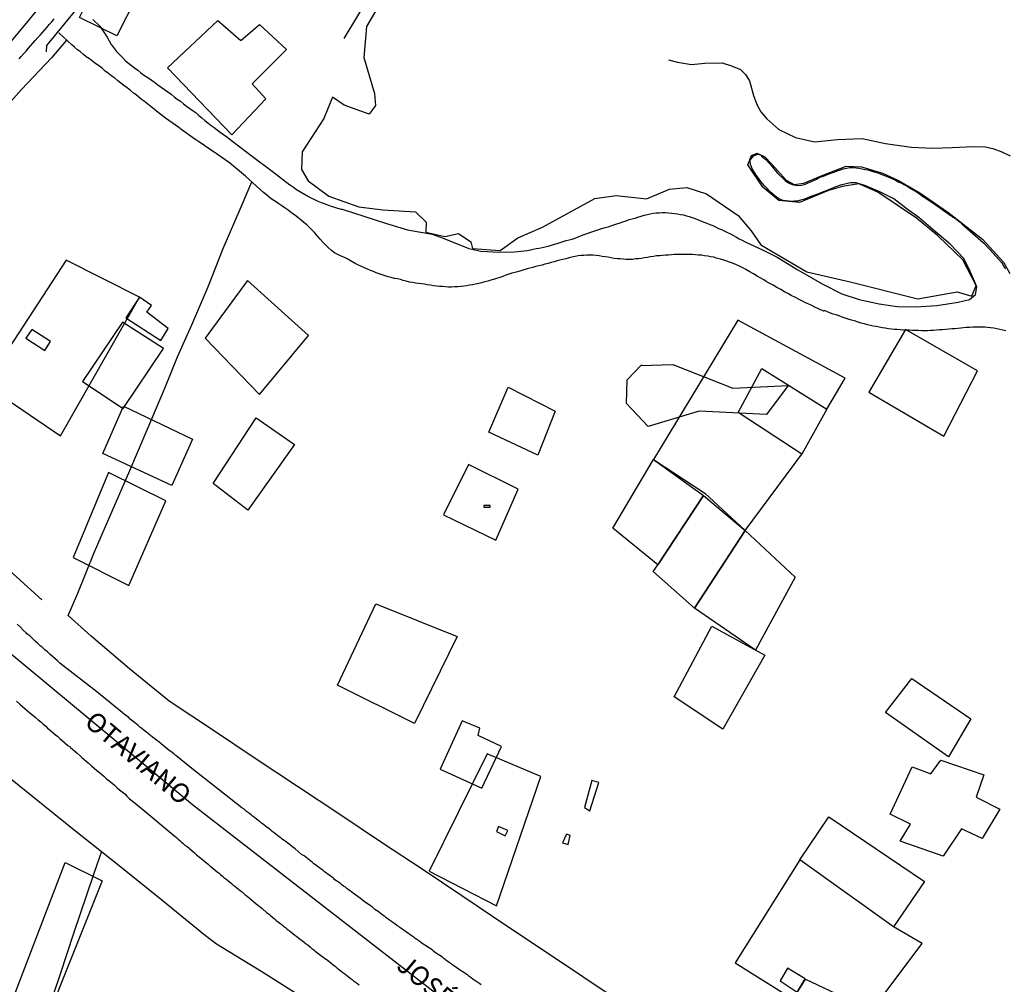
# Model space of a CAD drawing. Units: millimetres. Extents: x 190372 to 192781, y 1652120 to 1654896.
# Drawn here: x 192099 to 192228, y 1653282 to 1653409 of the extents above; entities that cross this region are included whole.
import ezdxf
from ezdxf.enums import TextEntityAlignment as Align

# ---------------------------------------------------------------- set-up
doc = ezdxf.new("R2010")
doc.units = ezdxf.units.MM
for name, color, linetype in [('EDIFICACAO_REFERENCIAL', 30, 'Continuous'), ('IMAGEM', 7, 'Continuous'), ('V-ARROIO', 33, 'Continuous'), ('V-BANHADO', 102, 'Continuous'), ('V-EDIFICACAO', 2, 'Continuous'), ('V-EIXO_DE_LOGRADOURO', 3, 'Continuous'), ('V-LOTE', 1, 'Continuous'), ('V-NOME_DOS_LOGRADOUROS', 7, 'Continuous'), ('V-PONTE_VIADUTO_PASSARELA', 2, 'Continuous'), ('V-QUADRA', 2, 'Continuous'), ('V-TESTADA', 5, 'Continuous'), ('V-VALETA', 6, 'Continuous')]:
    doc.layers.add(name, color=color, linetype=linetype)
picture_1 = doc.add_image_def('image1.jpg', size_in_pixel=(4014, 4628))

msp = doc.modelspace()

# ---------------------------------------------------------------- linework, layer by layer
at = {"layer": 'EDIFICACAO_REFERENCIAL'}
for points in [[(192109.43, 1653413.75), (192114.36, 1653411.45), (192111.86, 1653406.43), (192106.97, 1653408.83)], [(192118.46, 1653402.26), (192125.06, 1653408.42), (192128.06, 1653405.81), (192130.47, 1653407.9), (192134.03, 1653404.64), (192129.52, 1653400.16), (192131.3, 1653398.2), (192126.88, 1653393.5)], [(192094.6, 1653360.87), (192104.51, 1653354.15), (192114.8, 1653372.26), (192105.22, 1653377.12), (192094.6, 1653360.87)], [(192123.4, 1653366.94), (192130.49, 1653359.57), (192136.88, 1653367.27), (192128.93, 1653374.45)], [(192204.58, 1653357.63), (192206.98, 1653361.7), (192192.95, 1653369.27), (192181.96, 1653351.08), (192188.66, 1653346.68), (192193.93, 1653341.77), (192201.3, 1653351.74), (192193.02, 1653357.21), (192196.09, 1653362.94), (192204.58, 1653357.63)], [(192214.87, 1653368.05), (192210.05, 1653359.88), (192219.84, 1653354.12), (192224.27, 1653362.64)], [(192193.02, 1653357.21), (192196.09, 1653362.94), (192204.58, 1653357.63), (192201.3, 1653351.74)], [(192160.42, 1653354.65), (192162.96, 1653360.5), (192169.09, 1653357.4), (192166.84, 1653351.61)], [(192110.02, 1653351.84), (192112.71, 1653358.03), (192121.74, 1653353.72), (192119.05, 1653347.66)], [(192124.44, 1653347.91), (192130.07, 1653356.5), (192135.04, 1653353.03), (192128.97, 1653344.42)], [(192176.64, 1653342.07), (192181.96, 1653351.08), (192188.45, 1653346.36), (192182.5, 1653337.3)], [(192157.8, 1653350.4), (192154.52, 1653343.82), (192161.37, 1653340.54), (192164.25, 1653347.19)], [(192106.14, 1653338.24), (192113.43, 1653334.6), (192118.27, 1653345.66), (192110.77, 1653349.36)], [(192188.45, 1653346.36), (192193.93, 1653341.77), (192187.3, 1653331.62), (192181.88, 1653336.42), (192182.5, 1653337.3)], [(192193.93, 1653341.77), (192200.45, 1653335.69), (192195.28, 1653326.16), (192187.3, 1653331.62), (192193.93, 1653341.77)], [(192140.68, 1653321.55), (192145.69, 1653332.19), (192156.28, 1653327.95), (192150.72, 1653316.57)], [(192184.62, 1653320.06), (192189.56, 1653329.26), (192196.48, 1653325.51), (192190.99, 1653315.84)], [(192212.24, 1653318), (192215.66, 1653322.46), (192223.39, 1653317.17), (192220.47, 1653312.21)], [(192160.2, 1653312.6), (192152.64, 1653297.27), (192161.42, 1653292.74), (192167.23, 1653309.63)], [(192214.17, 1653301.19), (192215.49, 1653303.39), (192212.85, 1653304.71), (192215.71, 1653310.88), (192218.14, 1653310), (192219.46, 1653311.76), (192225.08, 1653309.85), (192224.09, 1653306.92), (192227.18, 1653305.37), (192224.87, 1653301.51), (192222.15, 1653302.8), (192219.78, 1653299.22)], [(192204.86, 1653304.36), (192217.34, 1653295.93), (192213.27, 1653289.99), (192201.07, 1653298.74), (192204.86, 1653304.36)], [(192105.12, 1653298.4), (192109.96, 1653295.98), (192098.93, 1653268.43), (192094.3, 1653270.28), (192105.12, 1653298.4)], [(192201.07, 1653298.74), (192192.62, 1653285.3), (192200.17, 1653280.55), (192201.78, 1653283.16), (192210.46, 1653279.05), (192217.03, 1653287.8), (192213.27, 1653289.99), (192201.07, 1653298.74)]]:
    msp.add_lwpolyline(points, close=True, dxfattribs=at)
at = {"layer": 'V-ARROIO'}
for points in [[(192108.73, 1653408.55), (192109.65, 1653407.68), (192110.6, 1653406.24), (192111.11, 1653405.32), (192111.16, 1653405.26), (192111.4, 1653404.9), (192111.8, 1653404.37), (192112.27, 1653403.9), (192112.63, 1653403.54), (192112.99, 1653403.18), (192113.39, 1653402.84), (192113.75, 1653402.54), (192114.17, 1653402.25), (192114.58, 1653401.93), (192115, 1653401.59), (192115.47, 1653401.27), (192115.91, 1653400.97), (192116.36, 1653400.68), (192116.78, 1653400.36), (192117.21, 1653400.04), (192117.65, 1653399.72), (192118.08, 1653399.4), (192118.53, 1653399.11), (192118.95, 1653398.79), (192119.35, 1653398.47), (192119.75, 1653398.17), (192120.16, 1653397.88), (192120.54, 1653397.53), (192120.97, 1653397.24), (192121.39, 1653396.94), (192121.84, 1653396.62), (192122.2, 1653396.35), (192122.58, 1653396.03), (192122.96, 1653395.71), (192123.36, 1653395.37), (192123.75, 1653395.05), (192124.17, 1653394.73), (192124.55, 1653394.44), (192124.96, 1653394.14), (192125.36, 1653393.84), (192125.78, 1653393.55), (192126.21, 1653393.23), (192126.63, 1653392.91), (192126.82, 1653392.74), (192129.57, 1653390.67), (192132.13, 1653388.76), (192134.43, 1653386.97), (192134.55, 1653386.9), (192134.78, 1653386.73), (192134.91, 1653386.65), (192135.32, 1653386.37), (192135.84, 1653386.03), (192136.36, 1653385.74), (192136.78, 1653385.46), (192137.21, 1653385.25), (192137.67, 1653385.04), (192138.1, 1653384.82), (192138.52, 1653384.67), (192138.95, 1653384.5), (192139.37, 1653384.36), (192139.84, 1653384.16), (192140.26, 1653384.04), (192140.69, 1653383.91), (192141.15, 1653383.78), (192141.3, 1653383.76), (192147.09, 1653381.91), (192149.83, 1653381.06), (192153.05, 1653380.51), (192154.49, 1653380), (192157.82, 1653378.64), (192159.4, 1653378.3), (192161.82, 1653378.14), (192163.8, 1653378.2), (192164.24, 1653378.26), (192164.63, 1653378.28), (192164.63, 1653378.28), (192165.05, 1653378.35), (192165.43, 1653378.39), (192165.86, 1653378.48), (192166.24, 1653378.54), (192166.62, 1653378.62), (192167, 1653378.69), (192167.39, 1653378.77), (192167.81, 1653378.86), (192168.19, 1653378.96), (192168.62, 1653379.09), (192169, 1653379.2), (192169.38, 1653379.3), (192169.76, 1653379.43), (192170.14, 1653379.54), (192170.53, 1653379.67), (192170.91, 1653379.79), (192171.33, 1653379.88), (192171.71, 1653380.01), (192172.12, 1653380.17), (192172.52, 1653380.32), (192172.9, 1653380.45), (192173.26, 1653380.6), (192173.62, 1653380.73), (192174.01, 1653380.85), (192174.39, 1653380.98), (192174.81, 1653381.11), (192175.2, 1653381.24), (192175.62, 1653381.38), (192176, 1653381.49), (192176.38, 1653381.62), (192176.77, 1653381.75), (192177.15, 1653381.85), (192177.57, 1653382), (192177.95, 1653382.13), (192178.38, 1653382.27), (192178.76, 1653382.42), (192179.14, 1653382.51), (192179.53, 1653382.61), (192179.91, 1653382.74), (192180.33, 1653382.87), (192180.71, 1653382.98), (192181.14, 1653383.1), (192181.52, 1653383.19), (192181.9, 1653383.25), (192182.28, 1653383.29), (192182.67, 1653383.29), (192183.09, 1653383.34), (192183.47, 1653383.34), (192183.9, 1653383.29), (192184.32, 1653383.27), (192184.7, 1653383.23), (192185.09, 1653383.17), (192185.47, 1653383.1), (192185.85, 1653383.02), (192186.23, 1653382.93), (192186.61, 1653382.81), (192187, 1653382.68), (192187.38, 1653382.55), (192187.76, 1653382.38), (192188.14, 1653382.25), (192188.52, 1653382.09), (192188.91, 1653381.96), (192189.29, 1653381.79), (192189.67, 1653381.66), (192190.05, 1653381.47), (192190.43, 1653381.26), (192190.82, 1653381.11), (192191.24, 1653380.9), (192191.62, 1653380.71), (192192, 1653380.54), (192192.39, 1653380.32), (192192.77, 1653380.11), (192193.15, 1653379.9), (192193.53, 1653379.71), (192193.91, 1653379.52), (192196.27, 1653378.4), (192198.09, 1653377.51), (192200.79, 1653375.87), (192203.98, 1653374.04), (192206.53, 1653372.71), (192208.81, 1653371.96), (192211.4, 1653371.39), (192213.76, 1653371.07), (192216.19, 1653371.02), (192218.93, 1653371.19), (192221.75, 1653371.64), (192223.21, 1653371.98), (192224, 1653372.61), (192224.15, 1653373.64), (192223.3, 1653375.65), (192222.49, 1653377.33), (192220.67, 1653379.2), (192218.72, 1653380.88), (192216.59, 1653382.67), (192215.06, 1653383.77), (192213.31, 1653385.11), (192211.51, 1653386.06), (192209.53, 1653386.87), (192208.42, 1653387.21), (192207.61, 1653387.21), (192206.42, 1653386.93), (192206.28, 1653386.9), (192206.28, 1653386.86), (192206.09, 1653386.84), (192206.01, 1653386.77), (192205.63, 1653386.65), (192205.25, 1653386.5), (192204.87, 1653386.33), (192204.48, 1653386.16), (192204.1, 1653386.03), (192203.72, 1653385.88), (192203.34, 1653385.74), (192203, 1653385.61), (192202.62, 1653385.46), (192202.28, 1653385.35), (192201.89, 1653385.18), (192201.51, 1653385.06), (192201.13, 1653384.95), (192200.75, 1653384.84), (192200.37, 1653384.82), (192199.98, 1653384.8), (192199.6, 1653384.82), (192199.22, 1653384.86), (192198.88, 1653384.93), (192198.5, 1653385.06), (192198.22, 1653385.23), (192197.84, 1653385.5), (192197.48, 1653385.8), (192197.14, 1653386.1), (192196.82, 1653386.43), (192196.4, 1653386.86), (192196.01, 1653387.35), (192195.76, 1653387.69), (192195.38, 1653388.2), (192195.12, 1653388.56), (192194.83, 1653389.05), (192194.68, 1653389.43), (192194.64, 1653389.53), (192194.59, 1653389.53), (192194.58, 1653390.2), (192195, 1653390.73), (192195.04, 1653390.77), (192195.44, 1653390.93), (192195.63, 1653390.96), (192195.87, 1653390.89), (192195.99, 1653390.85), (192196.05, 1653390.68), (192196.22, 1653390.57), (192196.63, 1653390.25), (192196.99, 1653389.85), (192197.4, 1653389.39), (192197.67, 1653389.05), (192198.09, 1653388.54), (192198.37, 1653388.26), (192198.82, 1653387.82), (192199.13, 1653387.54), (192199.56, 1653387.22), (192200.07, 1653387.01), (192200.49, 1653386.92), (192200.88, 1653386.88), (192201.26, 1653386.9), (192201.64, 1653386.99), (192202.06, 1653387.16), (192202.45, 1653387.35), (192202.87, 1653387.52), (192203.21, 1653387.71), (192203.59, 1653387.9), (192203.95, 1653388.07), (192204.36, 1653388.2), (192204.76, 1653388.37), (192205.12, 1653388.49), (192205.55, 1653388.62), (192205.93, 1653388.79), (192206.35, 1653388.94), (192206.73, 1653389.07), (192207.16, 1653389.15), (192207.58, 1653389.22), (192207.96, 1653389.22), (192208.39, 1653389.19), (192208.81, 1653389.13), (192209.2, 1653389.07), (192209.58, 1653388.98), (192209.96, 1653388.9), (192210.34, 1653388.79), (192210.72, 1653388.66), (192211.11, 1653388.56), (192211.53, 1653388.41), (192211.91, 1653388.28), (192212.34, 1653388.09), (192212.76, 1653387.92), (192213.14, 1653387.73), (192213.53, 1653387.56), (192213.91, 1653387.37), (192214.33, 1653387.16), (192214.71, 1653386.97), (192215.14, 1653386.73), (192215.52, 1653386.5), (192215.9, 1653386.27), (192216.28, 1653386.06), (192216.67, 1653385.8), (192216.67, 1653385.8), (192217.07, 1653385.5), (192217.51, 1653385.2), (192217.96, 1653384.91), (192218.4, 1653384.59), (192220.83, 1653382.93), (192220.99, 1653382.83), (192221.01, 1653382.74), (192221.14, 1653382.72), (192221.25, 1653382.59), (192221.57, 1653382.42), (192221.84, 1653382.17), (192222.27, 1653381.83), (192225.03, 1653379.38), (192225.82, 1653378.54), (192227.43, 1653376.78), (192227.55, 1653376.54), (192227.66, 1653376.31), (192227.89, 1653375.97)], [(192227.96, 1653367.89), (192227.58, 1653367.97), (192227.19, 1653368.06), (192226.77, 1653368.14), (192226.39, 1653368.22), (192225.96, 1653368.27), (192225.58, 1653368.31), (192225.2, 1653368.35), (192224.82, 1653368.35), (192224.43, 1653368.35), (192224.01, 1653368.35), (192223.63, 1653368.35), (192223.2, 1653368.31), (192222.82, 1653368.31), (192222.44, 1653368.27), (192222.06, 1653368.22), (192221.68, 1653368.18), (192221.29, 1653368.14), (192220.91, 1653368.12), (192220.49, 1653368.08), (192220.1, 1653368.04), (192219.68, 1653368.01), (192219.3, 1653367.99), (192218.92, 1653367.97), (192218.92, 1653367.97), (192218.53, 1653367.93), (192218.15, 1653367.93), (192217.73, 1653367.89), (192217.35, 1653367.89), (192216.92, 1653367.89), (192216.54, 1653367.91), (192216.16, 1653367.93), (192215.77, 1653367.93), (192215.39, 1653367.97), (192214.97, 1653367.97), (192214.59, 1653367.97), (192214.16, 1653368.01), (192213.78, 1653368.04), (192213.4, 1653368.06), (192213.02, 1653368.1), (192212.63, 1653368.16), (192212.21, 1653368.22), (192211.83, 1653368.29), (192211.4, 1653368.35), (192211.02, 1653368.44), (192210.64, 1653368.5), (192210.26, 1653368.59), (192209.87, 1653368.67), (192209.45, 1653368.78), (192209.07, 1653368.88), (192208.68, 1653369.03), (192208.18, 1653369.18), (192207.79, 1653369.29), (192207.37, 1653369.41), (192206.99, 1653369.52), (192206.56, 1653369.67), (192206.18, 1653369.82), (192205.8, 1653369.95), (192205.42, 1653370.07), (192205.04, 1653370.2), (192204.65, 1653370.37), (192204.27, 1653370.54), (192204.21, 1653370.45), (192204.14, 1653370.45), (192204.05, 1653370.54), (192203.85, 1653370.58), (192203.51, 1653370.75), (192203, 1653370.99), (192202.62, 1653371.18), (192202.23, 1653371.35), (192201.81, 1653371.52), (192201.47, 1653371.71), (192200.98, 1653371.96), (192200.47, 1653372.24), (192199.94, 1653372.51), (192199.58, 1653372.7), (192199.07, 1653372.98), (192198.56, 1653373.26), (192198.05, 1653373.55), (192197.56, 1653373.85), (192197.06, 1653374.13), (192196.67, 1653374.34), (192196.33, 1653374.55), (192195.87, 1653374.81), (192195.48, 1653375.04), (192195, 1653375.32), (192194.51, 1653375.59), (192194, 1653375.89), (192193.68, 1653376.08), (192193.19, 1653376.31), (192192.79, 1653376.5), (192192.26, 1653376.71), (192191.88, 1653376.86), (192191.5, 1653376.97), (192191.11, 1653377.1), (192190.71, 1653377.25), (192190.18, 1653377.39), (192189.8, 1653377.5), (192189.42, 1653377.56), (192189.03, 1653377.65), (192188.61, 1653377.69), (192188.23, 1653377.76), (192187.8, 1653377.78), (192187.42, 1653377.82), (192187.04, 1653377.84), (192186.66, 1653377.86), (192186.27, 1653377.86), (192185.85, 1653377.84), (192185.47, 1653377.84), (192185.04, 1653377.84), (192184.66, 1653377.84), (192184.28, 1653377.82), (192183.9, 1653377.78), (192183.52, 1653377.76), (192183.13, 1653377.71), (192182.75, 1653377.67), (192182.33, 1653377.67), (192181.94, 1653377.61), (192181.52, 1653377.54), (192181.14, 1653377.48), (192180.76, 1653377.42), (192180.37, 1653377.35), (192179.99, 1653377.31), (192179.57, 1653377.27), (192179.19, 1653377.22), (192179.19, 1653377.22), (192178.76, 1653377.22), (192178.38, 1653377.22), (192178, 1653377.25), (192177.61, 1653377.27), (192177.23, 1653377.31), (192176.81, 1653377.35), (192176.43, 1653377.42), (192176, 1653377.5), (192175.62, 1653377.56), (192175.24, 1653377.61), (192174.86, 1653377.67), (192174.47, 1653377.71), (192174.05, 1653377.76), (192173.67, 1653377.78), (192173.24, 1653377.78), (192172.86, 1653377.73), (192172.48, 1653377.71), (192172.1, 1653377.69), (192171.71, 1653377.61), (192171.29, 1653377.52), (192170.91, 1653377.42), (192170.48, 1653377.31), (192170.1, 1653377.2), (192169.72, 1653377.1), (192169.34, 1653377.01), (192168.96, 1653376.91), (192168.57, 1653376.8), (192168.19, 1653376.69), (192167.77, 1653376.59), (192167.39, 1653376.48), (192166.96, 1653376.37), (192166.58, 1653376.27), (192166.2, 1653376.16), (192165.81, 1653376.08), (192165.43, 1653375.97), (192165.01, 1653375.87), (192164.63, 1653375.74), (192164.2, 1653375.61), (192163.82, 1653375.5), (192163.44, 1653375.42), (192163.06, 1653375.27), (192162.67, 1653375.14), (192162.25, 1653375), (192161.87, 1653374.87), (192161.44, 1653374.74), (192161.06, 1653374.59), (192160.68, 1653374.49), (192160.3, 1653374.36), (192159.91, 1653374.27), (192159.49, 1653374.17), (192159.11, 1653374.06), (192158.68, 1653373.96), (192158.3, 1653373.89), (192157.92, 1653373.83), (192157.54, 1653373.77), (192157.16, 1653373.7), (192156.77, 1653373.66), (192156.39, 1653373.64), (192155.97, 1653373.62), (192155.58, 1653373.57), (192155.16, 1653373.57), (192154.78, 1653373.62), (192154.4, 1653373.66), (192154.01, 1653373.68), (192153.63, 1653373.72), (192153.21, 1653373.77), (192152.83, 1653373.83), (192152.4, 1653373.89), (192152.02, 1653373.96), (192151.64, 1653374), (192151.26, 1653374.06), (192150.87, 1653374.12), (192150.45, 1653374.19), (192150.07, 1653374.25), (192149.64, 1653374.36), (192149.26, 1653374.46), (192148.88, 1653374.57), (192148.5, 1653374.66), (192148.11, 1653374.74), (192147.69, 1653374.85), (192147.31, 1653374.95), (192146.88, 1653375.08), (192146.5, 1653375.21), (192146.12, 1653375.34), (192145.74, 1653375.46), (192145.36, 1653375.63), (192144.97, 1653375.76), (192144.59, 1653375.93), (192144.21, 1653376.1), (192143.7, 1653376.33), (192143.32, 1653376.52), (192142.96, 1653376.69), (192142.45, 1653376.99), (192141.92, 1653377.27), (192141.57, 1653377.46), (192141.07, 1653377.69), (192140.64, 1653377.91), (192140.3, 1653378.08), (192139.87, 1653378.37), (192139.49, 1653378.71), (192139.49, 1653378.71), (192139.13, 1653379.07), (192138.79, 1653379.43), (192138.41, 1653379.88), (192138.12, 1653380.22), (192137.69, 1653380.73), (192137.39, 1653381), (192136.95, 1653381.45), (192136.65, 1653381.72), (192136.27, 1653382.04), (192135.91, 1653382.36), (192135.48, 1653382.68), (192135.08, 1653383), (192134.68, 1653383.32), (192134.25, 1653383.63), (192133.85, 1653383.93), (192133.4, 1653384.21), (192133, 1653384.48), (192132.58, 1653384.78), (192132.15, 1653385.06), (192131.77, 1653385.33), (192131.39, 1653385.65), (192131.01, 1653385.95), (192128.66, 1653388.1), (192126.56, 1653389.84), (192125.02, 1653390.92), (192124.83, 1653391.04), (192124.56, 1653391.23), (192124.23, 1653391.44), (192123.77, 1653391.74), (192123.34, 1653392.06), (192122.9, 1653392.36), (192122.58, 1653392.57), (192122.17, 1653392.84), (192121.73, 1653393.16), (192121.28, 1653393.46), (192120.84, 1653393.78), (192120.39, 1653394.1), (192119.97, 1653394.44), (192119.52, 1653394.75), (192119.06, 1653395.07), (192118.63, 1653395.37), (192118.23, 1653395.69), (192117.83, 1653395.99), (192117.44, 1653396.28), (192117.04, 1653396.6), (192116.74, 1653396.83), (192116.34, 1653397.17), (192115.89, 1653397.49), (192115.47, 1653397.83), (192115.07, 1653398.13), (192114.71, 1653398.43), (192114.37, 1653398.73), (192114.05, 1653398.96), (192113.64, 1653399.3), (192113.22, 1653399.62), (192112.79, 1653399.93), (192112.39, 1653400.25), (192111.99, 1653400.57), (192111.61, 1653400.89), (192111.2, 1653401.18), (192110.78, 1653401.51), (192110.35, 1653401.82), (192109.97, 1653402.16), (192109.57, 1653402.46), (192109.12, 1653402.78), (192108.7, 1653403.1), (192108.29, 1653403.41), (192107.87, 1653403.71), (192107.49, 1653404.01), (192107.09, 1653404.33), (192106.73, 1653404.62), (192106.34, 1653404.94), (192105.96, 1653405.26), (192104.29, 1653406.84)]]:
    msp.add_lwpolyline(points, dxfattribs=at)
at = {"layer": 'V-BANHADO'}
msp.add_lwpolyline([(192148.15, 1653414), (192144.44, 1653407.64), (192144.1, 1653403.6), (192145.49, 1653398.91), (192145.62, 1653397.31), (192144.83, 1653396.21), (192141.53, 1653397.39), (192140.03, 1653398.4), (192138.88, 1653395.64), (192136.06, 1653391.28), (192135.98, 1653388.96), (192136.83, 1653387.5), (192139.55, 1653385.47), (192143.48, 1653384.09), (192146.6, 1653383.69), (192150.86, 1653383.41), (192152.24, 1653382.07), (192152.2, 1653380.77), (192154.67, 1653380.2), (192156.49, 1653380.61), (192158.07, 1653379.51), (192158.31, 1653378.66), (192161.92, 1653378.38), (192164.23, 1653380.04), (192167.44, 1653381.42), (192174.29, 1653385.19), (192177.05, 1653385.56), (192181.02, 1653385.11), (192184.02, 1653386.41), (192186.29, 1653386.61), (192188.85, 1653385.8), (192192.99, 1653382.96), (192194.69, 1653380.93), (192195.95, 1653379.11), (192201.95, 1653375.58), (192207.63, 1653374.28), (192216.47, 1653372.05), (192221.62, 1653372.98), (192223.5, 1653372.43), (192224.06, 1653373.81), (192222.34, 1653377.16), (192219.04, 1653380.32), (192216.28, 1653382.62), (192211.24, 1653385.99), (192208.75, 1653387.11), (192206.62, 1653386.76), (192204.8, 1653386.21), (192201.03, 1653384.65), (192198.32, 1653384.93), (192196.22, 1653386.67), (192194.25, 1653389.56), (192194.76, 1653390.78), (192195.47, 1653391.12), (192196.46, 1653390.64), (192197.38, 1653389.64), (192199.28, 1653387.55), (192200.32, 1653387), (192201.58, 1653387.16), (192203.95, 1653388.2), (192207.09, 1653389.38), (192209.1, 1653389.3), (192211.86, 1653388.49), (192213.93, 1653387.53), (192216.73, 1653385.93), (192220.4, 1653383.37), (192224.91, 1653379.84), (192227.65, 1653376.86), (192228.46, 1653375.36)], dxfattribs=at)
msp.add_lwpolyline([(192180.29, 1653363.36), (192184.47, 1653363.48), (192192.3, 1653360.39), (192199.52, 1653360.72), (192196.68, 1653356.95), (192187.92, 1653357.4), (192181.26, 1653355.38), (192178.42, 1653358.38), (192178.51, 1653361.47), (192180.37, 1653363.42)], close=True, dxfattribs=at)
at = {"layer": 'V-EDIFICACAO'}
for points in [[(192115.78, 1653370.33), (192116.37, 1653371.19), (192114.8, 1653372.26), (192113.02, 1653369.57), (192117.6, 1653366.62), (192118.57, 1653368.19), (192115.78, 1653370.33)], [(192112.6, 1653369.02), (192107.38, 1653361.25), (192112.69, 1653357.75), (192117.94, 1653365.56), (192112.6, 1653369.02)], [(192100.74, 1653368.05), (192099.99, 1653366.92), (192102.47, 1653365.3), (192103.17, 1653366.47), (192100.74, 1653368.05)], [(192160.61, 1653344.82), (192160.61, 1653345.04), (192159.77, 1653345.05), (192159.79, 1653344.82)], [(192156.97, 1653316.89), (192154.07, 1653310.61), (192159.52, 1653308.13), (192162.08, 1653313.57), (192159.05, 1653315), (192159.24, 1653315.97), (192156.97, 1653316.89)], [(192173.89, 1653309.11), (192172.92, 1653305.6), (192173.61, 1653305.16), (192173.61, 1653305.16), (192174.82, 1653308.83), (192173.89, 1653309.11)], [(192161.71, 1653303.11), (192161.42, 1653302.43), (192162.59, 1653301.89), (192162.92, 1653302.56), (192161.71, 1653303.11)], [(192170.59, 1653302.11), (192170.07, 1653300.96), (192170.8, 1653300.74), (192171.08, 1653301.93), (192170.59, 1653302.11)], [(192199.45, 1653284.6), (192198.47, 1653282.93), (192200.71, 1653281.47), (192201.73, 1653283.19), (192199.45, 1653284.6)]]:
    msp.add_lwpolyline(points, close=True, dxfattribs=at)
at = {"layer": 'V-EIXO_DE_LOGRADOURO'}
for points in [[(192116.03, 1653427.66), (192099.81, 1653407.81), (192090.67, 1653396.94)], [(192089.29, 1653332.91), (192121.72, 1653305.98), (192156.23, 1653279.23)]]:
    msp.add_lwpolyline(points, dxfattribs=at)
at = {"layer": 'V-LOTE'}
for points in [[(192141.53, 1653406.09), (192144.98, 1653411.82), (192147.78, 1653416.71), (192150.58, 1653421.6), (192153.36, 1653426.51), (192156.14, 1653431.42), (192159, 1653436.33), (192161.86, 1653441.24), (192164.72, 1653446.17), (192167.6, 1653451.2), (192170.48, 1653456.23), (192173.38, 1653461.26), (192176.3, 1653466.35), (192179.22, 1653471.48), (192182.2, 1653476.59), (192185.18, 1653481.76), (192186.62, 1653484.4)], [(192105.3, 1653405.88), (192103.34, 1653403.55), (192099.42, 1653399.41), (192097.3, 1653397.08), (192092.92, 1653392.23), (192088.54, 1653387.52), (192084.46, 1653383.1), (192081.13, 1653378.21), (192078.37, 1653373.06), (192073.99, 1653365.03), (192071.64, 1653360.49), (192074.96, 1653357.4), (192081.29, 1653351.64), (192086.64, 1653346.73), (192098.32, 1653336.1), (192102.05, 1653332.74)], [(192105.48, 1653330.66), (192106.76, 1653333.58), (192108.95, 1653338.98), (192111.24, 1653344.32), (192113.55, 1653349.64), (192115.8, 1653354.96), (192118.11, 1653360.4), (192119.77, 1653364.5), (192121.66, 1653368.66), (192123.73, 1653373.55), (192125.76, 1653378.66), (192127.95, 1653383.77), (192129.49, 1653387.34)], [(192175.9, 1653281.33), (192169.53, 1653285.57), (192163.2, 1653289.81), (192156.89, 1653294.05), (192151.84, 1653297.44), (192146.4, 1653301.03), (192140.98, 1653304.68), (192135.46, 1653308.33), (192129.94, 1653311.98), (192124.46, 1653315.65), (192118.68, 1653319.48), (192113.51, 1653323.72), (192108.52, 1653327.96), (192105.48, 1653330.66)], [(192085.76, 1653319), (192089.62, 1653315.99), (192095.26, 1653311.51), (192100.88, 1653307.01), (192106.5, 1653302.51), (192112.16, 1653298.01), (192117.74, 1653293.51), (192123.2, 1653289.01), (192124.86, 1653287.78), (192130.81, 1653284.14), (192138.48, 1653279.27), (192146.28, 1653274.55), (192154, 1653269.83), (192157.34, 1653268.13)], [(192109.85, 1653299.84), (192109.23, 1653298.09), (192108.82, 1653296.81), (192106.19, 1653289.13), (192104.46, 1653283.81), (192102.65, 1653278.51), (192100.86, 1653273.21), (192098.99, 1653267.83), (192097.2, 1653262.38), (192095.33, 1653256.98), (192093.52, 1653251.58), (192091.61, 1653246.2), (192089.57, 1653240.86), (192087.53, 1653235.52), (192085.3, 1653230.5), (192085.1, 1653229.79)]]:
    msp.add_lwpolyline(points, dxfattribs=at)
at = {"layer": 'V-PONTE_VIADUTO_PASSARELA'}
msp.add_lwpolyline([(192102.66, 1653404.35), (192102.7, 1653405.15), (192107.51, 1653411.01), (192108.95, 1653410.87)], dxfattribs=at)
at = {"layer": 'V-QUADRA'}
for points in [[(192099.11, 1653403.44), (192099.38, 1653403.73), (192099.7, 1653404.12), (192100.02, 1653404.45), (192100.32, 1653404.82), (192100.61, 1653405.15), (192100.91, 1653405.5), (192101.21, 1653405.83), (192101.52, 1653406.2), (192101.84, 1653406.51), (192102.14, 1653406.87), (192102.44, 1653407.21), (192102.74, 1653407.58), (192103.03, 1653407.91), (192103.35, 1653408.28), (192103.65, 1653408.64)], [(192159.45, 1653282.4), (192159.26, 1653282.54), (192159, 1653282.71), (192158.72, 1653282.88), (192158.53, 1653283.03), (192158.34, 1653283.16), (192158.11, 1653283.31), (192157.87, 1653283.48), (192157.68, 1653283.65), (192157.43, 1653283.84), (192157.17, 1653284.01), (192156.94, 1653284.16), (192156.71, 1653284.31), (192156.49, 1653284.46), (192156.31, 1653284.6), (192156.13, 1653284.73), (192155.88, 1653284.88), (192155.69, 1653285.03), (192155.45, 1653285.2), (192155.2, 1653285.37), (192155.01, 1653285.5), (192154.77, 1653285.67), (192154.54, 1653285.84), (192154.37, 1653286.01), (192153.46, 1653286.58), (192153.21, 1653286.79), (192153.02, 1653286.98), (192152.08, 1653287.58), (192151.74, 1653287.83), (192151.53, 1653287.98), (192151.28, 1653288.15), (192151.02, 1653288.34), (192150.81, 1653288.45), (192150.64, 1653288.62), (192150.43, 1653288.76), (192150.17, 1653288.93), (192149.96, 1653289.1), (192149.74, 1653289.25), (192149.53, 1653289.4), (192149.3, 1653289.55), (192149.07, 1653289.72), (192148.87, 1653289.87), (192148.67, 1653290.02), (192148.43, 1653290.18), (192148.17, 1653290.38), (192147.96, 1653290.52), (192147.73, 1653290.7), (192147.48, 1653290.87), (192147.29, 1653291.01), (192147.05, 1653291.18), (192146.84, 1653291.33), (192146.84, 1653291.33), (192146.63, 1653291.48), (192146.41, 1653291.65), (192146.18, 1653291.82), (192145.99, 1653291.97), (192145.78, 1653292.12), (192145.56, 1653292.26), (192145.33, 1653292.46), (192145.21, 1653292.59), (192144.46, 1653293.07), (192144.14, 1653293.31), (192143.91, 1653293.52), (192143.67, 1653293.67), (192143.08, 1653294.11), (192142.76, 1653294.34), (192142.55, 1653294.51), (192142.34, 1653294.68), (192142.12, 1653294.83), (192141.91, 1653294.98), (192141.7, 1653295.15), (192141.45, 1653295.32), (192141.23, 1653295.49), (192141.05, 1653295.64), (192140.79, 1653295.83), (192140.54, 1653296.02), (192140.34, 1653296.15), (192140.13, 1653296.34), (192139.88, 1653296.51), (192139.66, 1653296.68), (192139.45, 1653296.83), (192139.22, 1653297.02), (192138.99, 1653297.19), (192138.75, 1653297.38), (192138.52, 1653297.53), (192138.31, 1653297.7), (192138.07, 1653297.89), (192137.82, 1653298.08), (192137.6, 1653298.23), (192137.37, 1653298.42), (192137.21, 1653298.57), (192136.33, 1653299.25), (192135.97, 1653299.46), (192135.91, 1653299.49), (192135.55, 1653299.83), (192135.13, 1653300.18), (192134.83, 1653300.41), (192134.61, 1653300.59), (192134.36, 1653300.78), (192134.17, 1653300.9), (192133.95, 1653301.08), (192133.72, 1653301.29), (192133.51, 1653301.41), (192133.3, 1653301.58), (192133.06, 1653301.75), (192132.85, 1653301.92), (192132.64, 1653302.09), (192132.38, 1653302.28), (192132.15, 1653302.45), (192131.96, 1653302.6), (192131.73, 1653302.81), (192131.45, 1653303), (192131.22, 1653303.18), (192130.99, 1653303.37), (192130.75, 1653303.54), (192130.56, 1653303.71), (192130.31, 1653303.9), (192130.05, 1653304.09), (192129.84, 1653304.26), (192129.58, 1653304.45), (192129.42, 1653304.6), (192129.18, 1653304.78), (192128.8, 1653305.06), (192128.78, 1653305.08), (192128.48, 1653305.36), (192128.16, 1653305.55), (192125.09, 1653308), (192121.67, 1653310.68), (192119.58, 1653312.36), (192119.52, 1653312.41), (192119.44, 1653312.45), (192119.29, 1653312.6), (192119.02, 1653312.81), (192118.7, 1653313.04), (192118.44, 1653313.23), (192118.16, 1653313.47), (192117.89, 1653313.7), (192117.63, 1653313.92), (192117.34, 1653314.15), (192117.1, 1653314.32), (192116.81, 1653314.55), (192116.51, 1653314.78), (192116.24, 1653315), (192116.02, 1653315.17), (192115.72, 1653315.42), (192115.41, 1653315.65), (192115.11, 1653315.91), (192114.84, 1653316.1), (192114.62, 1653316.29), (192114.35, 1653316.57), (192113.6, 1653317.14), (192113.37, 1653317.38), (192113.37, 1653317.38), (192113.05, 1653317.61), (192109.25, 1653320.69), (192104.41, 1653324.46), (192104.33, 1653324.55), (192104.09, 1653324.74), (192103.75, 1653325.06), (192103.46, 1653325.31), (192103.12, 1653325.61), (192102.8, 1653325.91), (192102.46, 1653326.2), (192102.1, 1653326.52), (192101.86, 1653326.73), (192101.55, 1653327.01), (192101.21, 1653327.33), (192100.85, 1653327.67), (192100.48, 1653328.01), (192100.11, 1653328.3), (192100, 1653328.41), (192099.63, 1653328.75), (192099.26, 1653329.15), (192098.85, 1653329.56)], [(192098.73, 1653319.47), (192099.17, 1653319.07), (192099.53, 1653318.77), (192099.89, 1653318.48), (192100.19, 1653318.22), (192100.51, 1653317.97), (192100.87, 1653317.65), (192101.19, 1653317.37), (192101.57, 1653317.06), (192101.91, 1653316.78), (192102.25, 1653316.46), (192102.57, 1653316.21), (192102.82, 1653315.97), (192103.14, 1653315.7), (192103.48, 1653315.4), (192103.84, 1653315.1), (192104.14, 1653314.87), (192104.43, 1653314.59), (192104.77, 1653314.29), (192105.11, 1653314), (192105.45, 1653313.7), (192105.75, 1653313.51), (192105.81, 1653313.43), (192106.62, 1653312.71), (192107.09, 1653312.3), (192107.28, 1653312.11), (192108.11, 1653311.41), (192108.55, 1653311.03), (192108.91, 1653310.73), (192109.25, 1653310.43), (192109.57, 1653310.16), (192109.87, 1653309.93), (192110.16, 1653309.67), (192110.52, 1653309.35), (192110.84, 1653309.07), (192111.23, 1653308.78), (192111.54, 1653308.5), (192111.88, 1653308.16), (192112.22, 1653307.91), (192112.56, 1653307.61), (192112.88, 1653307.36), (192113.18, 1653307.08), (192113.52, 1653306.72), (192114.26, 1653306.17), (192114.56, 1653305.87), (192115.51, 1653305.11), (192119.19, 1653302.01), (192119.27, 1653301.95), (192119.42, 1653301.82), (192119.63, 1653301.65), (192119.86, 1653301.46), (192120.07, 1653301.25), (192120.31, 1653301.07), (192120.52, 1653300.88), (192120.75, 1653300.67), (192121.03, 1653300.48), (192121.27, 1653300.29), (192121.35, 1653300.23), (192122.01, 1653299.65), (192122.28, 1653299.38), (192122.28, 1653299.38), (192123.03, 1653298.78), (192123.37, 1653298.5), (192123.56, 1653298.36), (192123.77, 1653298.19), (192124, 1653297.97), (192124.19, 1653297.83), (192124.45, 1653297.62), (192124.7, 1653297.4), (192124.96, 1653297.19), (192125.21, 1653296.98), (192125.4, 1653296.81), (192125.66, 1653296.62), (192125.85, 1653296.45), (192126.08, 1653296.25), (192126.31, 1653296.07), (192126.55, 1653295.87), (192126.78, 1653295.68), (192127.02, 1653295.49), (192127.25, 1653295.3), (192127.48, 1653295.11), (192127.74, 1653294.92), (192127.95, 1653294.73), (192128.21, 1653294.54), (192128.39, 1653294.37), (192128.63, 1653294.17), (192128.88, 1653293.99), (192129.12, 1653293.78), (192129.99, 1653293.03), (192130.31, 1653292.77), (192130.56, 1653292.58), (192130.84, 1653292.37), (192130.88, 1653292.33), (192131.41, 1653291.88), (192131.73, 1653291.63), (192131.92, 1653291.46), (192132.17, 1653291.25), (192132.43, 1653291.03), (192132.68, 1653290.82), (192132.94, 1653290.63), (192133.17, 1653290.44), (192133.43, 1653290.25), (192133.64, 1653290.08), (192133.87, 1653289.91), (192134.1, 1653289.7), (192134.36, 1653289.51), (192134.59, 1653289.32), (192134.85, 1653289.12), (192135.1, 1653288.91), (192135.38, 1653288.72), (192135.59, 1653288.55), (192135.84, 1653288.34), (192136.1, 1653288.15), (192136.35, 1653287.96), (192136.59, 1653287.77), (192136.84, 1653287.58), (192137.1, 1653287.38), (192137.33, 1653287.17), (192137.59, 1653286.98), (192137.76, 1653286.81), (192138.62, 1653286.17), (192138.92, 1653285.92), (192139.16, 1653285.75), (192139.31, 1653285.67), (192140.07, 1653285.05), (192140.41, 1653284.79), (192140.64, 1653284.58), (192140.9, 1653284.39), (192141.15, 1653284.2), (192141.39, 1653284.03), (192141.64, 1653283.84), (192141.85, 1653283.67), (192142.08, 1653283.48), (192142.34, 1653283.29), (192142.59, 1653283.1), (192142.78, 1653282.95), (192143.02, 1653282.76), (192143.27, 1653282.57), (192143.51, 1653282.4)]]:
    msp.add_lwpolyline(points, dxfattribs=at)
at = {"layer": 'V-TESTADA'}
for points in [[(192105.3, 1653405.88), (192103.34, 1653403.55), (192099.42, 1653399.41), (192097.3, 1653397.08), (192092.92, 1653392.23), (192088.54, 1653387.52), (192084.46, 1653383.1), (192081.13, 1653378.21), (192078.37, 1653373.06), (192073.99, 1653365.03), (192071.64, 1653360.49), (192074.96, 1653357.4), (192081.29, 1653351.64), (192086.64, 1653346.73), (192098.32, 1653336.1), (192102.05, 1653332.74)], [(192175.9, 1653281.33), (192169.53, 1653285.57), (192163.2, 1653289.81), (192156.89, 1653294.05), (192151.84, 1653297.44), (192146.4, 1653301.03), (192140.98, 1653304.68), (192135.46, 1653308.33), (192129.94, 1653311.98), (192124.46, 1653315.65), (192118.68, 1653319.48), (192113.51, 1653323.72), (192108.52, 1653327.96), (192105.48, 1653330.66)], [(192085.76, 1653319), (192089.62, 1653315.99), (192095.26, 1653311.51), (192100.88, 1653307.01), (192106.5, 1653302.51), (192112.16, 1653298.01), (192117.74, 1653293.51), (192123.2, 1653289.01), (192124.86, 1653287.78), (192130.81, 1653284.14), (192138.48, 1653279.27), (192146.28, 1653274.55), (192154, 1653269.83), (192157.34, 1653268.13)]]:
    msp.add_lwpolyline(points, dxfattribs=at)
at = {"layer": 'V-VALETA'}
msp.add_lwpolyline([(192183.88, 1653403.31), (192185.06, 1653402.98), (192186.89, 1653402.68), (192188.63, 1653402.88), (192190.89, 1653402.92), (192192.11, 1653402.53), (192193.31, 1653402.03), (192193.94, 1653401.4), (192194.5, 1653400.56), (192195.01, 1653398.65), (192195.44, 1653397.45), (192195.98, 1653396.5), (192196.75, 1653395.57), (192198.33, 1653394.19), (192200.5, 1653393.15), (192202.98, 1653392.58), (192205.96, 1653392.89), (192209.19, 1653393.03), (192212.25, 1653392.36), (192215.58, 1653391.87), (192218.4, 1653391.77), (192220.96, 1653391.83), (192223.76, 1653391.97), (192225.27, 1653391.91), (192226.24, 1653391.71), (192227.43, 1653391.26), (192228.51, 1653390.73)], dxfattribs=at)

# ---------------------------------------------------------------- texts
at = {"layer": 'V-NOME_DOS_LOGRADOUROS'}
for s, p in [('OTAVIANO', (192106.96, 1653315.87)), ('JOSÉ', (192147.73, 1653284.02))]:
    msp.add_text(s, height=2.5, rotation=320, dxfattribs=at).set_placement(p, align=Align.BOTTOM_LEFT)

# ---------------------------------------------------------------- referenced raster images: frames only (the image files are external)
at = {"layer": 'IMAGEM'}
image = msp.add_image(picture_1, insert=(190371.99, 1652119.83), size_in_units=(2407.99, 2776.33), dxfattribs=at)
image.dxf.flags = 7

doc.saveas('drawing.dxf')
